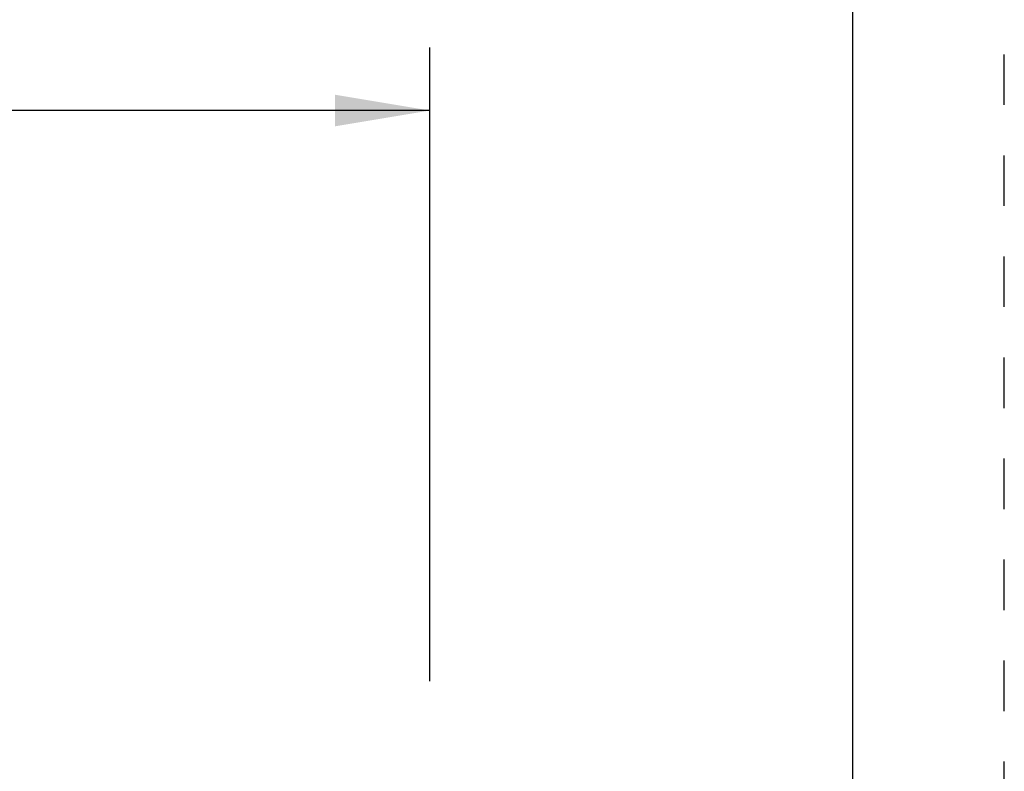
# Paper-space layout '0000605965_5_5' of a CAD drawing. Units: inches. Extents: x 0 to 11, y 0 to 8.5.
# Drawn here: x 9.1 to 11, y 4.9 to 6.4 of the extents above; entities that cross this region are included whole.
import ezdxf

# ---------------------------------------------------------------- set-up
doc = ezdxf.new("R2010")
doc.units = ezdxf.units.IN
doc.header["$LTSCALE"] = 0.605
doc.header["$MEASUREMENT"] = 0
doc.linetypes.add('DOT', pattern=[0.2, 0.1, -0.1])
doc.linetypes.add('HIDDEN', pattern=[0.2, 0.1, -0.1])
doc.layers.get('0').update_dxf_attribs({"linetype": 'CONTINUOUS'})
doc.layers.add('DEFAULT_2', color=8, linetype='HIDDEN')
doc.styles.add('TEXTSTYLE_2', font='arial.ttf')
doc.dimstyles.new('DIMSTYLE_8', dxfattribs={"dimtxt": 0.09375, "dimasz": 0.1875, "dimexe": 0.125, "dimexo": 0.0625, "dimgap": 0.046875, "dimtad": 0, "dimtih": 1, "dimtoh": 1, "dimdec": 1, "dimlfac": 3.333333, "dimzin": 4, "dimdsep": 46, "dimtxsty": 'TEXTSTYLE_2', "dimblk": '_FILLED', "dimblk1": '_FILLED', "dimblk2": '_FILLED', "dimcen": 0.09, "dimadec": 3, "dimazin": 1, "dimtp": 0.001, "dimtm": 0.001, "dimtfac": 1, "dimtdec": 1, "dimtofl": 0, "dimtmove": 0, "dimatfit": 3, "dimldrblk": '_FILLED', "dimfxl": 1, "dimtolj": 1, "dimtzin": 4, "dimarcsym": 0})

# ---------------------------------------------------------------- blocks, each defined once
blk = doc.blocks.new('_FILLED')
at = {"color": 0, "linetype": 'BYBLOCK'}
blk.add_solid([(0, 0), (-1, 0.167), (-1, -0.167)], dxfattribs=at)
blk = doc.blocks.new('*D32')
at = {"color": 2, "linetype": 'CONTINUOUS'}
for p, q in [((3.2605, 5.749), (3.2605, 6.3139)), ((9.8625, 5.0592), (9.8625, 6.3139)), ((3.2605, 6.1889), (6.1948, 6.1889)), ((9.8625, 6.1889), (6.9281, 6.1889))]:
    blk.add_line(p, q, dxfattribs=at)
at = {"color": 2, "linetype": 'CONTINUOUS', "xscale": 0.1875, "yscale": 0.1875, "zscale": 0.1875, "rotation": 180}
blk.add_blockref('_FILLED', (3.2605, 6.1889), dxfattribs=at)
at = {"color": 2, "linetype": 'CONTINUOUS', "xscale": 0.1875, "yscale": 0.1875, "zscale": 0.1875}
blk.add_blockref('_FILLED', (9.8625, 6.1889), dxfattribs=at)
at = {"color": 2, "linetype": 'CONTINUOUS', "insert": (6.5615, 6.2357), "char_height": 0.09375, "width": 0.639521, "attachment_point": 2, "line_spacing_factor": 0.9, "style": 'TEXTSTYLE_2'}
blk.add_mtext('22.0{\\ftxt.shx;\\W1.000000;\\H0.093750; }[559]', dxfattribs=at)

psp = doc.layouts.new('0000605965_5_5')

# ---------------------------------------------------------------- linework, layer by layer
at = {"color": 7, "linetype": 'CONTINUOUS'}
psp.add_line((10.7, 0.3), (10.7, 8.2), dxfattribs=at)
at = {"layer": 'DEFAULT_2', "color": 8, "linetype": 'DOT'}
psp.add_line((11, 0), (11, 8.5), dxfattribs=at)

# ---------------------------------------------------------------- dimensions: what is measured, and where the dimension line sits
at = {"color": 2, "linetype": 'CONTINUOUS'}
dim = psp.add_linear_dim(base=(3.2605, 6.1889), p1=(9.8625, 4.9967), p2=(3.2605, 5.6865), angle=180, dimstyle='DIMSTYLE_8', dxfattribs=at)
dim.commit()
dim.dimension.update_dxf_attribs({"geometry": '*D32', "text_midpoint": (6.5615, 6.1889), "dimtype": 160})

doc.saveas('drawing.dxf')
